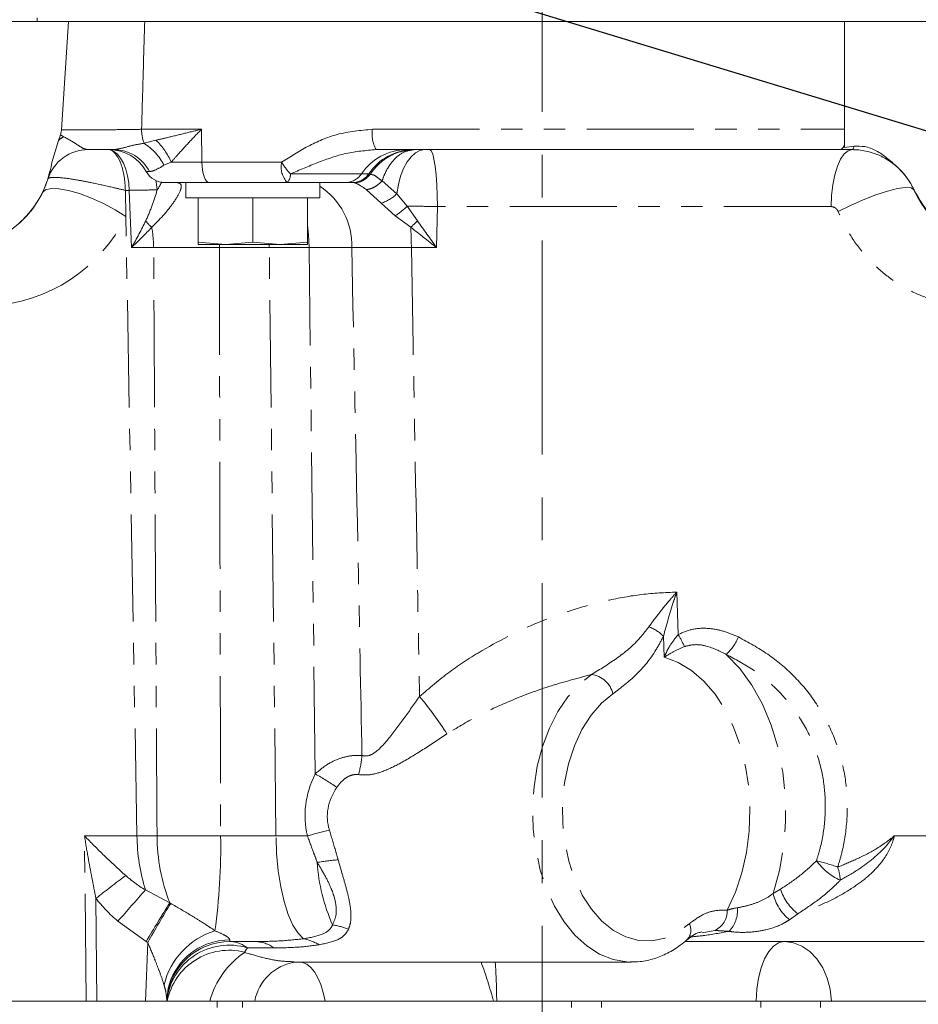
# Model space of a CAD drawing. Units: millimetres. Extents: x 11 to 1180, y 5 to 832.
# Drawn here: x 611 to 664, y 596 to 655 of the extents above; entities that cross this region are included whole.
import ezdxf

# ---------------------------------------------------------------- set-up
doc = ezdxf.new("R2010")
doc.units = ezdxf.units.MM
doc.linetypes.add('CENTERX2', pattern=[20.32, 12.7, -2.54, 2.54, -2.54])
doc.linetypes.add('PHANTOM', pattern=[12.7, 6.35, -1.27, 1.27, -1.27, 1.27, -1.27])
doc.layers.add('SLD-0', color=7, linetype='Continuous')
doc.dimstyles.new('SLDDIMSTYLE4', dxfattribs={"dimtxt": 0, "dimasz": 3, "dimexe": 0, "dimexo": 0.0625, "dimgap": 0, "dimtad": 0, "dimtih": 1, "dimtoh": 1, "dimdec": 0, "dimrnd": 1e-09, "dimzin": 0, "dimdsep": 46, "dimtxsty": 'Standard', "dimsah": 1, "dimcen": 0.09, "dimadec": 0, "dimazin": 0, "dimtfac": 3, "dimtdec": 0, "dimtofl": 0, "dimtmove": 0, "dimatfit": 3, "dimfxl": 0, "dimfrac": 2, "dimtolj": 1, "dimtzin": 0, "dimarcsym": 0})

msp = doc.modelspace()

# ---------------------------------------------------------------- linework, layer by layer
at = {"color": 7, "linetype": 'Continuous', "lineweight": 15}
for p, q in [((614.048083, 654.704395), (600.845259, 654.704395)), ((614.048083, 654.704395), (613.620689, 648.286852)), ((618.554939, 654.704395), (614.048083, 654.704395)), ((618.554939, 654.704395), (660.041597, 654.704395)), ((660.041597, 654.704395), (660.041597, 648.310776)), ((662.803013, 654.704395), (660.041597, 654.704395)), ((675.876383, 654.704395), (662.803013, 654.704395)), ((613.557076, 647.982533), (613.436947, 647.640961)), ((613.436947, 647.640961), (613.056572, 646.343681)), ((660.041597, 647.420781), (660.041597, 647.229629)), ((659.783116, 647.1044), (632.273713, 647.1044)), ((660.489966, 647.1044), (659.783116, 647.1044)), ((660.041597, 647.229629), (660.604578, 647.30266)), ((613.004107, 646.089147), (613.056572, 646.343681)), ((622.380091, 645.154397), (619.745743, 645.154397)), ((620.997072, 645.154397), (620.997072, 644.239994)), ((627.002785, 645.154397), (622.380091, 645.154397)), ((630.446838, 645.154397), (627.002785, 645.154397)), ((628.934571, 644.239994), (628.934571, 645.154397)), ((630.879687, 645.154397), (630.446838, 645.154397)), ((630.898061, 645.154397), (630.879687, 645.154397)), ((617.410489, 644.68995), (617.410459, 644.691649)), ((617.43816, 643.146838), (617.410489, 644.68995)), ((628.934571, 644.239994), (620.997072, 644.239994)), ((621.715822, 644.239994), (621.715822, 641.624714)), ((624.965821, 644.239994), (624.965821, 641.624714)), ((628.215821, 644.239994), (628.215821, 641.624714)), ((623.340821, 641.49), (621.715822, 641.624714)), ((621.715822, 641.624714), (621.715822, 641.49)), ((624.965821, 641.624714), (623.340821, 641.49)), ((626.590821, 641.49), (624.965821, 641.624714)), ((628.215821, 641.624714), (626.590821, 641.49)), ((628.215821, 641.49), (628.215821, 641.624714)), ((621.715822, 641.49), (623.340821, 641.49)), ((623.340821, 641.49), (626.590821, 641.49)), ((626.590821, 641.49), (628.215821, 641.49)), ((625.109414, 600.154395), (623.605321, 600.154395)), ((664.763004, 600.154395), (650.583432, 600.154395)), ((627.399514, 598.939399), (647.392434, 598.939399)), ((603.160821, 596.627394), (612.785403, 596.627394)), ((612.785403, 596.627394), (615.079174, 596.627394)), ((615.079174, 596.627394), (615.72068, 596.627394)), ((618.611582, 596.627394), (615.72068, 596.627394)), ((618.611582, 596.627394), (619.860821, 596.627394)), ((619.862961, 596.688683), (619.860821, 596.627394)), ((619.860821, 596.627394), (622.860821, 596.627394)), ((621.663321, 596.641439), (621.663321, 596.627394)), ((622.860821, 596.239897), (622.860821, 596.627394)), ((622.860821, 596.627394), (624.360821, 596.627394)), ((624.360821, 596.627394), (643.860821, 596.627394)), ((643.860821, 596.239897), (643.860821, 596.627394)), ((643.860821, 596.627394), (645.626812, 596.627394)), ((645.626812, 596.627394), (655.089018, 596.627394)), ((655.089018, 596.627394), (658.614535, 596.627394)), ((658.614535, 596.627394), (672.560821, 596.627394))]:
    msp.add_line(p, q, dxfattribs=at)
at = {"color": 8, "linetype": 'PHANTOM', "lineweight": 0}
for p, q in [((612.180636, 654.91395), (612.180636, 654.704395)), ((613.557076, 647.982533), (613.753643, 647.872182)), ((618.37133, 648.310776), (621.922158, 648.310776)), ((621.94583, 646.360772), (621.922158, 648.310776)), ((632.057464, 648.310776), (660.041597, 648.310776)), ((618.517189, 647.479127), (619.224461, 647.660772)), ((613.056572, 646.343681), (613.00665, 646.091203)), ((620.128975, 646.360772), (619.695951, 646.179127)), ((620.128975, 646.360772), (621.94583, 646.360772)), ((621.94583, 646.360772), (626.670268, 646.360772)), ((618.842822, 645.8044), (618.649157, 645.8044)), ((627.192672, 645.667556), (631.401656, 645.667556)), ((631.401656, 645.667556), (631.834506, 645.667556)), ((631.834506, 645.667556), (631.850913, 645.667556)), ((631.850913, 645.667556), (631.937334, 645.661595)), ((620.414371, 645.154397), (620.487636, 645.1524)), ((630.963747, 645.148235), (630.898061, 645.154397)), ((632.629154, 645.263436), (633.501871, 644.487466)), ((617.637173, 644.691649), (617.410459, 644.691649)), ((617.774466, 641.293998), (617.637173, 644.691649)), ((632.578694, 643.934171), (631.691333, 644.736538)), ((633.501871, 644.487466), (634.113197, 643.75789)), ((633.40604, 643.179777), (632.578694, 643.934171)), ((634.113197, 643.75789), (634.719914, 642.875443)), ((635.909595, 643.726545), (635.857117, 641.293998)), ((659.243221, 643.726545), (635.909595, 643.726545)), ((618.096626, 606.427553), (617.43816, 643.146838)), ((634.325851, 642.505335), (633.40604, 643.179777)), ((619.087603, 641.293998), (617.774466, 641.293998)), ((622.987271, 641.49), (622.985868, 641.293998)), ((625.942054, 641.293998), (622.985868, 641.293998)), ((625.938257, 641.49), (625.942054, 641.293998)), ((628.306087, 641.293998), (625.942054, 641.293998)), ((626.338117, 606.427553), (625.942054, 641.293998)), ((630.829022, 641.293998), (628.306087, 641.293998)), ((628.660504, 610.093812), (628.306087, 641.293998)), ((635.857117, 641.293998), (634.363408, 641.293998)), ((649.353807, 617.009039), (649.30857, 618.254768)), ((614.984593, 606.427553), (618.096626, 606.427553)), ((615.079174, 596.627394), (614.984593, 606.427553)), ((618.096626, 606.427553), (619.287113, 606.427553)), ((623.058005, 606.427553), (626.338117, 606.427553)), ((626.338117, 606.427553), (628.198695, 606.427553)), ((662.993148, 606.427553), (669.214879, 606.427553)), ((618.601505, 603.210802), (620.037543, 602.45158)), ((655.805248, 603.009353), (656.244114, 603.263105)), ((615.661983, 602.709326), (615.72068, 596.627394)), ((618.641373, 600.157755), (616.968265, 601.354989)), ((657.26951, 601.799878), (656.787565, 601.449343)), ((652.348501, 600.812408), (651.595874, 600.66853)), ((618.611582, 596.627394), (618.732985, 600.103917)), ((623.601783, 600.251685), (623.605321, 600.154395)), ((626.221238, 599.777656), (624.646833, 599.777656)), ((624.360821, 596.627394), (624.360821, 596.239897)), ((645.626812, 596.627394), (645.626812, 596.239897)), ((655.089018, 596.239897), (655.089018, 596.627394)), ((658.614535, 596.627394), (658.614535, 596.239897))]:
    msp.add_line(p, q, dxfattribs=at)
at = {"color": 8, "linetype": 'PHANTOM', "lineweight": 0, "flags": 128}
for points in [[(616.50395, 647.08964), (616.726147, 647.002066), (616.936913, 646.838384), (617.129553, 646.603795), (617.297957, 646.305742), (617.436776, 645.95368), (617.541608, 645.558799), (617.609119, 645.133625), (617.637173, 644.691649)], [(635.150579, 647.1044), (634.871617, 647.057171), (634.600184, 646.916757), (634.343605, 646.686944), (634.108804, 646.373938), (633.902121, 645.986195), (633.72913, 645.53416), (633.594502, 645.030054), (633.501871, 644.487466)], [(635.458324, 647.1044), (635.544483, 647.040094), (635.627476, 646.849538), (635.704254, 646.539743), (635.771994, 646.122086), (635.828209, 645.611915), (635.870832, 645.027975), (635.898297, 644.391726), (635.909595, 643.726545)], [(660.489966, 647.1044), (660.251931, 647.040094), (660.022643, 646.849538), (659.810527, 646.539743), (659.623375, 646.122086), (659.46807, 645.611915), (659.350314, 645.027975), (659.274435, 644.391726), (659.243221, 643.726545)], [(660.604578, 647.30266), (660.591563, 647.257167), (660.57803, 647.217261), (660.564048, 647.183145), (660.549689, 647.154989), (660.535027, 647.132936), (660.520135, 647.117111), (660.505088, 647.107581), (660.489966, 647.1044)], [(621.94583, 646.360772), (621.956703, 646.123211), (621.983132, 645.895975), (622.024149, 645.687426), (622.078244, 645.505222), (622.143431, 645.356062), (622.217315, 645.245421), (622.297179, 645.177367), (622.380091, 645.154397)], [(619.217912, 645.271304), (619.237757, 645.188267), (619.299354, 644.716861)], [(617.43816, 643.146838), (616.806574, 643.542501), (616.11584, 643.911863), (615.401039, 644.236172), (614.698474, 644.498947), (614.043823, 644.686858), (613.470335, 644.790354), (613.007134, 644.804175), (612.677746, 644.72762), (612.498898, 644.564586)], [(664.138308, 644.744399), (663.984651, 644.847805), (663.661262, 644.865277), (663.186204, 644.795845), (662.586013, 644.643384), (661.894216, 644.416402), (661.149454, 644.127595), (660.393328, 643.793079), (659.668071, 643.431547)], [(664.138308, 644.744399), (664.138556, 644.744026), (664.138943, 644.743721), (664.139468, 644.743475), (664.140132, 644.743296), (664.140933, 644.743177), (664.141871, 644.743117), (664.142948, 644.743125), (664.144162, 644.743192)], [(628.215821, 642.624455), (628.273531, 642.054203), (628.306087, 641.293998)], [(650.094322, 620.876747), (650.182141, 618.363383), (650.182437, 618.354904)], [(653.030517, 617.174881), (653.833898, 616.345408), (654.555395, 615.356403), (655.181476, 614.226418), (655.7004, 612.976651), (656.102434, 611.630524), (656.380038, 610.213305), (656.528006, 608.75156), (656.543562, 607.27271), (656.426415, 605.804483), (656.178762, 604.374426), (655.805248, 603.009353)], [(653.092888, 602.015878), (653.575277, 603.073927), (653.957099, 604.223448), (654.231025, 605.442378), (654.391796, 606.707307), (654.436327, 607.993978), (654.363764, 609.277676), (654.175498, 610.533762), (653.875144, 611.73814), (653.468468, 612.867678), (652.963273, 613.900701), (652.369257, 614.817391), (651.697824, 615.600134), (650.961858, 616.233925), (650.175489, 616.706583), (649.353807, 617.009039)], [(647.353722, 598.939593), (647.139548, 598.947751), (646.320759, 599.090586), (645.52332, 599.40772), (644.763117, 599.892827), (644.055296, 600.536245), (643.413956, 601.325157), (642.851874, 602.243836), (642.380249, 603.273998), (642.008477, 604.395109), (641.743962, 605.584833), (641.591976, 606.819476), (641.555545, 608.074437), (641.635396, 609.324719), (641.829938, 610.545407), (642.135296, 611.712183), (642.545385, 612.801808), (643.052036, 613.792578), (643.645157, 614.664743), (644.31293, 615.400935), (645.042052, 615.986491)], [(646.315549, 614.842239), (645.631706, 614.284056), (645.012462, 613.571915), (644.47261, 612.722832), (644.025049, 611.757087), (643.680468, 610.697749), (643.4471, 609.570126), (643.33052, 608.40116), (643.333513, 607.218775), (643.456007, 606.051217), (643.695077, 604.926373), (644.04501, 603.871125), (644.497448, 602.91067), (645.041582, 602.067957), (645.664413, 601.363125), (646.351061, 600.813004), (647.085124, 600.430737), (647.849066, 600.225459), (648.624635, 600.202071), (649.393305, 600.361141), (650.136712, 600.698854), (650.837099, 601.207147)], [(627.974792, 600.321556), (627.645682, 600.644606), (627.338078, 601.128104), (627.060192, 601.759138), (626.819444, 602.520863), (626.622261, 603.392939), (626.473906, 604.352097), (626.378341, 605.372715), (626.338117, 606.427553)], [(656.423402, 600.154395), (656.11746, 600.087683), (655.822404, 599.889907), (655.548732, 599.568116), (655.306183, 599.133755), (655.103386, 598.602275), (654.947558, 597.992594), (654.844242, 597.3264), (654.797116, 596.627394)], [(656.482335, 600.154395), (657.006931, 600.087683), (657.512861, 599.889907), (657.982122, 599.568116), (658.398019, 599.133755), (658.745753, 598.602275), (659.012951, 597.992594), (659.190104, 597.3264), (659.270911, 596.627394)], [(627.831196, 598.939399), (627.916404, 598.921592), (628.160927, 598.812486), (628.396145, 598.620276), (628.616653, 598.34938), (628.81738, 598.006035), (628.993713, 597.598123), (629.141597, 597.135032), (629.257635, 596.627394)]]:
    msp.add_lwpolyline(points, dxfattribs=at)
at = {"color": 7, "linetype": 'Continuous', "lineweight": 15, "flags": 128}
msp.add_lwpolyline([(620.114124, 597.896206), (619.95622, 597.389827), (619.862961, 596.688683)], dxfattribs=at)
at = {"color": 8, "linetype": 'PHANTOM', "lineweight": 0}
for centre, radius, start, end in [((620.770173, 648.30288), 2.398855, 179.81141639, 200.08380445), ((633.943005, 648.026199), 1.906895, 171.41737594, 208.90791601), ((614.623696, 646.348005), 1.755024, 119.7192034, 132.54748863), ((616.715722, 644.661249), 3.344506, 26.99047006, 57.40925126), ((616.503247, 644.802735), 3.946313, 23.25402474, 46.40480987), ((659.656618, 647.471527), 0.388309, 289.01199728, 352.49090474), ((616.713166, 644.710144), 2.394333, 27.19492769, 89.54044696), ((634.102916, 643.84707), 3.257449, 90.48839977, 146.02240862), ((634.535765, 643.84707), 3.257448, 90.48840106, 146.02241566), ((628.042654, 646.090034), 1.398836, 168.8402239, 221.97975787), ((630.541226, 648.734454), 4.54078, 211.51673235, 222.48617338), ((613.003488, 646.092512), 0.003422, 280.42113958, 337.51011542), ((626.548419, 645.61424), 0.646455, 314.65678288, 4.73079412), ((630.436922, 646.317728), 1.163373, 270.4883571, 326.02244796), ((630.86977, 646.31773), 1.163375, 270.48841279, 326.02239227), ((630.887779, 646.314712), 1.160361, 270.50768233, 326.10171686), ((663.291784, 646.22173), 0.191412, 221.86345793, 228.02653421), ((663.164558, 646.08075), 0.001543, 239.28320268, 296.68253576), ((626.716427, 641.465558), 4.116172, 357.61123932, 57.39221663), ((631.920378, 646.079387), 2.243954, 287.05999, 314.81171149), ((630.868109, 647.005779), 4.591229, 303.55781012, 314.97528718), ((608.907037, 647.326546), 9.5, 273.11506691, 333.89810234), ((620.162723, 643.996244), 1.905553, 216.02770938, 231.48105634), ((628.832954, 648.748602), 8.315666, 311.34168401, 315.06723723), ((611.135301, 641.172115), 7.953236, 0.87808978, 9.65019546), ((611.029412, 641.176798), 23.33429, 0.28777781, 3.26389995), ((647.587104, 616.54831), 2.423932, 44.74916518, 69.26946137), ((644.689334, 615.077261), 6.39665, 23.64622674, 30.8238227), ((650.996103, 619.357535), 2.983758, 312.98675247, 337.41801401), ((644.845533, 614.486979), 1.512335, 13.58620166, 82.5336197), ((620.090134, 602.161933), 19.351547, 32.16195294, 40.30915045), ((625.571256, 611.678756), 5.886009, 343.94913052, 355.18854064), ((621.442022, 596.959829), 14.986928, 55.41576342, 61.20665253), ((613.7705, 664.224184), 59.570322, 284.01668255, 285.31396599), ((629.411126, 606.555403), 11.315222, 180.64739569, 197.19257211), ((621.172559, 772.050364), 165.633543, 269.34777451, 270.65222549), ((630.39522, 606.465306), 11.108171, 180.19472945, 201.18195352), ((586.124379, 605.833851), 36.938397, 352.15481283, 0.92094115), ((630.921881, 593.158108), 11.876009, 94.34310798, 100.36641145), ((639.401584, 605.490729), 10.636609, 183.50601012, 204.11025884), ((655.439233, 592.893841), 12.404363, 70.22495, 76.29987568), ((661.281577, 607.044191), 3.583502, 215.85347085, 245.26210942), ((657.430651, 603.750046), 2.351677, 0.96229669, 20.31999259), ((683.965797, 515.819169), 110.522896, 127.01466303, 128.17066902), ((711.121467, 520.140442), 124.340775, 138.08046888, 139.21964438), ((659.126792, 604.192319), 3.028741, 197.86640831, 232.17734916), ((745.269277, 524.65566), 147.428601, 148.15080049, 149.1944204), ((622.445711, 606.483221), 4.696105, 239.14940437, 239.97154103), ((658.455941, 603.589177), 2.713368, 192.33878249, 232.05734654), ((749.507794, 524.63632), 150.988108, 148.99269634, 150.01159209), ((651.791078, 601.989143), 1.302085, 295.34706909, 1.17650075), ((651.790021, 602.044116), 1.912259, 317.76055138, 3.43767854), ((624.036117, 596.527908), 4.463333, 107.18954889, 166.23236688), ((628.960672, 596.682988), 4.522423, 68.21687612, 80.68218261), ((650.106615, 600.822427), 0.8256, 317.70069328, 27.77424057), ((622.449374, 606.532711), 7.425694, 239.14853919, 239.96844131), ((623.585925, 596.515409), 3.736309, 89.7568192, 158.31141017), ((625.081531, 598.24314), 1.911458, 53.398199, 89.16417617), ((627.291679, 597.160448), 3.234076, 60.09618905, 77.80594839), ((623.554154, 596.229368), 3.712721, 72.88402451, 173.84571687), ((623.557367, 595.902864), 3.734507, 75.86864175, 168.81311799), ((627.319608, 595.277503), 5.091391, 123.77616006, 164.62518888), ((627.915739, 596.079215), 2.893308, 98.6781065, 169.07845566), ((614.145194, 589.970797), 25.951906, 14.8623327, 20.21753908), ((609.281347, 596.608597), 30.140186, 0.03573411, 4.4352282)]:
    msp.add_arc(centre, radius, start, end, dxfattribs=at)
at = {"color": 7, "linetype": 'Continuous', "lineweight": 15}
for centre, radius, start, end in [((607.110821, 647.204398), 6, 182, 349.30780542), ((615.20341, 644.604398), 2.5, 90, 162.18874376), ((616.455986, 644.604398), 2.5, 28.68540201, 90), ((669.610821, 647.204398), 6, 204.2048348, 352.76577003), ((619.745743, 646.404398), 1.25, 208.68540201, 270), ((663.999335, 647.009116), 1.249051, 227.10956095, 228.10450656), ((660.489966, 643.104398), 4, 24.2048348, 48.05235328), ((623.60532, 596.404398), 3.75, 90, 176.59079964)]:
    msp.add_arc(centre, radius, start, end, dxfattribs=at)
at = {"color": 8, "linetype": 'PHANTOM', "lineweight": 0}
for centre, major_axis, ratio, start_param, end_param in [((660.611319, 607.978996), (32.551938, 0.42627), 0.396073357, 2.943860129, 3.229101339), ((659.310944, 607.839398), (29.929118, 0.295817), 0.297204964, 2.943666343, 3.228907553), ((634.214181, 606.654398), (18.044382, 0.247525), 0.359961632, 3.512460653, 3.66184844), ((634.214181, 606.785271), (19.968193, 0.416612), 0.51289217, 3.509894303, 3.65928209), ((623.596589, 596.154398), (0.014042, 3.999991), 0.615050627, 5.847845112, 6.285344474), ((624.004639, 607.839398), (0.478138, 8.899024), 0.275694137, 3.520983257, 3.593903781)]:
    msp.add_ellipse(centre, major_axis=major_axis, ratio=ratio, start_param=start_param, end_param=end_param, dxfattribs=at)
at = {"color": 7, "linetype": 'Continuous', "lineweight": 15}
for points, knots in [([(618.554939, 654.704395), (618.151957, 654.704395), (617.345973, 654.704395), (616.062972, 654.704395), (614.889974, 654.704395), (614.32608, 654.704395), (614.048083, 654.704395)], [0, 0, 0, 0, 0.251883669, 0.503780436, 0.755366239, 1, 1, 1, 1]), ([(613.557076, 647.982533), (613.58153, 648.064549), (613.611358, 648.164594), (613.619265, 648.268185), (613.620689, 648.286852)], [0, 0, 0, 0, 0.819797221, 1, 1, 1, 1]), ([(660.041597, 648.310776), (660.041597, 648.284361), (660.041597, 648.124826), (660.041596, 647.89681), (660.0416, 647.622625), (660.041598, 647.496246), (660.041597, 647.420781)], [0, 0, 0, 0, 0.077886878, 0.470416297, 0.683768848, 1, 1, 1, 1]), ([(601.115443, 646.993371), (601.205865, 646.323991), (601.386706, 644.985253), (602.481527, 643.233701), (604.048572, 641.926543), (605.975274, 641.213452), (608.028062, 641.175648), (609.658498, 641.71455), (610.795488, 642.449116), (611.790302, 643.360414), (612.617072, 644.593209), (612.894942, 645.667209), (613.004107, 646.089147)], [0, 0, 0, 0, 0.115268103, 0.23053252, 0.345946671, 0.461566312, 0.577375075, 0.693268575, 0.751389047, 0.809508874, 0.925162462, 1, 1, 1, 1]), ([(616.73237, 647.1044), (616.344034, 647.1044), (615.82353, 647.1044), (615.328986, 647.1044), (615.203411, 647.1044)], [0, 0, 0, 0, 0.74607838, 1, 1, 1, 1]), ([(617.410459, 644.691649), (617.394505, 644.97053), (617.362598, 645.52828), (617.169779, 646.258959), (616.900255, 646.803144), (616.659918, 647.033285), (616.530255, 647.080136), (616.50395, 647.08964)], [0, 0, 0, 0, 0.2345358946, 0.4690601813, 0.7039995915, 0.9399507791, 1, 1, 1, 1]), ([(663.16377, 646.079424), (662.930156, 646.264851), (662.456808, 646.640564), (661.575547, 646.990571), (660.885861, 647.098765), (660.551964, 647.103518), (660.489966, 647.1044)], [0, 0, 0, 0, 0.328198998, 0.664996356, 0.937796125, 1, 1, 1, 1]), ([(660.604578, 647.30266), (660.816747, 647.309213), (661.273474, 647.32332), (661.947926, 647.052334), (662.572511, 646.617756), (662.955662, 646.269786), (663.149232, 646.09399)], [0, 0, 0, 0, 0.216938312, 0.466991798, 0.730721166, 1, 1, 1, 1]), ([(664.144162, 644.743192), (664.482134, 644.157409), (665.158059, 642.985875), (666.837916, 641.778415), (668.785783, 641.161401), (670.503433, 641.220662), (671.799975, 641.605244), (672.71427, 642.051259), (673.539168, 642.647337), (674.484627, 643.60881), (675.255359, 644.897664), (675.47352, 646.002676), (675.56122, 646.446886)], [0, 0, 0, 0, 0.1299437859, 0.2598803406, 0.3900953701, 0.5205108983, 0.5859839442, 0.6514569479, 0.7168836753, 0.7823096359, 0.9124893943, 1, 1, 1, 1]), ([(663.165251, 646.079371), (663.458877, 645.769857), (663.84462, 645.363241), (664.08642, 644.862718), (664.144162, 644.743192)], [0, 0, 0, 0, 0.761196526, 1, 1, 1, 1]), ([(650.71943, 600.251983), (650.795044, 600.320073), (651.006404, 600.5104), (651.303005, 600.66454), (651.507708, 600.709288), (651.587921, 600.726823)], [0, 0, 0, 0, 0.2530391936, 0.7073043881, 1, 1, 1, 1]), ([(647.346117, 598.957131), (647.537994, 598.955295), (648.012047, 598.950756), (648.758057, 599.124258), (649.56103, 599.448107), (650.213048, 599.847295), (650.582268, 600.154487), (650.717493, 600.266996)], [0, 0, 0, 0, 0.158763042, 0.392241953, 0.626165772, 0.863083816, 1, 1, 1, 1]), ([(659.270911, 596.627394), (659.226703, 596.627394), (659.074273, 596.627394), (658.891678, 596.627394), (658.76204, 596.627394)], [0, 0, 0, 0, 0.2900213797, 1, 1, 1, 1])]:
    msp.add_open_spline(points, degree=3, knots=knots, dxfattribs=at)
at = {"color": 8, "linetype": 'PHANTOM', "lineweight": 0}
for points, knots in [([(618.554939, 654.704395), (618.522726, 653.576913), (618.461836, 651.44568), (618.400308, 649.314501), (618.37133, 648.310776)], [0, 0, 0, 0, 0.529027831, 1, 1, 1, 1]), ([(613.620689, 648.286852), (613.85612, 648.283709), (614.340416, 648.277244), (615.435628, 648.277598), (616.680354, 648.286087), (617.692051, 648.298861), (618.225977, 648.308226), (618.37133, 648.310776)], [0, 0, 0, 0, 0.219049235, 0.450598602, 0.681881462, 0.913397017, 1, 1, 1, 1]), ([(619.224461, 647.660772), (619.433388, 647.710503), (619.970923, 647.838452), (620.864778, 648.055872), (621.564134, 648.225015), (621.918208, 648.309829), (621.922158, 648.310776)], [0, 0, 0, 0, 0.241259207, 0.620719228, 0.995768539, 1, 1, 1, 1]), ([(621.922158, 648.310776), (621.919561, 648.308126), (621.67051, 648.053977), (621.18807, 647.547521), (620.595456, 646.895022), (620.259327, 646.510062), (620.128975, 646.360772)], [0, 0, 0, 0, 0.003966618, 0.380427102, 0.759727289, 1, 1, 1, 1]), ([(626.670268, 646.360772), (627.183214, 646.6852), (628.217483, 647.339353), (630.010691, 648.124723), (631.346945, 648.246189), (632.057464, 648.310776)], [0, 0, 0, 0, 0.3154216381, 0.6359931358, 1, 1, 1, 1]), ([(613.753643, 647.872182), (614.030526, 647.719997), (614.44372, 647.492891), (614.900585, 647.154256), (615.108017, 647.120105), (615.203411, 647.1044)], [0, 0, 0, 0, 0.523156727, 0.780708621, 1, 1, 1, 1]), ([(616.73237, 647.1044), (616.883843, 647.127232), (617.210281, 647.176437), (617.846296, 647.37312), (618.292991, 647.443702), (618.517189, 647.479127)], [0, 0, 0, 0, 0.301294176, 0.649318147, 1, 1, 1, 1]), ([(632.273713, 647.1044), (631.673378, 647.054008), (630.489053, 646.954596), (628.809474, 646.349289), (627.733321, 645.895523), (627.192672, 645.667556)], [0, 0, 0, 0, 0.338421957, 0.667629622, 1, 1, 1, 1]), ([(634.56021, 647.1044), (634.25909, 647.078182), (633.656443, 647.025711), (632.824039, 646.609022), (632.262473, 646.113465), (632.007587, 645.759232), (631.937333, 645.661595)], [0, 0, 0, 0, 0.295456355, 0.59131165, 0.887353447, 1, 1, 1, 1]), ([(634.56021, 647.1044), (634.328748, 647.07052), (633.865779, 647.002754), (633.242338, 646.468809), (632.84083, 645.837039), (632.676408, 645.391507), (632.62915, 645.263451)], [0, 0, 0, 0, 0.293762789, 0.587583153, 0.881461511, 1, 1, 1, 1]), ([(619.695951, 646.179127), (619.504585, 646.065652), (619.147895, 645.854145), (618.93944, 645.820155), (618.842822, 645.8044)], [0, 0, 0, 0, 0.536504541, 1, 1, 1, 1]), ([(631.937333, 645.661603), (631.875758, 645.585815), (631.752609, 645.434239), (631.511358, 645.272913), (631.244815, 645.166485), (631.057436, 645.154319), (630.963747, 645.148235)], [0, 0, 0, 0, 0.2500009417, 0.5000017051, 0.7500010399, 1, 1, 1, 1]), ([(631.937333, 645.661603), (631.937336, 645.6616), (631.986, 645.626207), (632.098365, 645.625592), (632.327805, 645.494847), (632.50999, 645.319534), (632.629147, 645.263461), (632.629153, 645.263458)], [0, 0, 0, 0, 0.000020646, 0.294223928, 0.591371791, 0.999981902, 1, 1, 1, 1]), ([(617.410489, 644.68995), (617.152846, 644.751145), (616.502588, 644.905595), (615.521639, 645.121327), (614.532383, 645.314139), (613.709233, 645.440474), (613.088089, 645.476938), (612.856593, 645.429253), (612.828736, 645.379017), (612.823237, 645.3691)], [0, 0, 0, 0, 0.124402212, 0.313976407, 0.446726299, 0.617531338, 0.790332174, 0.958610591, 1, 1, 1, 1]), ([(620.487636, 645.1524), (620.560046, 645.134324), (620.743188, 645.088605), (620.735143, 644.862099), (620.595424, 644.481199), (620.280396, 643.972717), (619.684403, 643.208773), (619.213399, 642.741073), (618.975995, 642.505335)], [0, 0, 0, 0, 0.12022368, 0.304072603, 0.343020167, 0.576056567, 0.786317333, 1, 1, 1, 1]), ([(619.550921, 645.18753), (619.546024, 645.173048), (619.498763, 645.033291), (619.393611, 644.866431), (619.299354, 644.716861)], [0, 0, 0, 0, 0.103617677, 1, 1, 1, 1]), ([(631.691332, 644.736538), (631.508194, 644.865211), (631.301124, 645.010698), (631.080852, 645.115449), (631.015397, 645.133775), (630.963747, 645.148235)], [0, 0, 0, 0, 0.617451174, 0.698135455, 1, 1, 1, 1]), ([(632.62916, 645.263436), (632.562254, 645.19198), (632.428442, 645.049069), (632.190341, 644.888651), (631.939732, 644.774495), (631.774129, 644.749191), (631.691328, 644.736538)], [0, 0, 0, 0, 0.249999564, 0.500001279, 0.750000387, 1, 1, 1, 1]), ([(619.299354, 644.716861), (619.245058, 644.716603), (619.007671, 644.715472), (618.470252, 644.708135), (617.868474, 644.696226), (617.637173, 644.691649)], [0, 0, 0, 0, 0.154385271, 0.674976227, 1, 1, 1, 1]), ([(618.62164, 642.875443), (618.754824, 643.188875), (619.022751, 643.819407), (619.206796, 644.416552), (619.299354, 644.716861)], [0, 0, 0, 0, 0.497090572, 1, 1, 1, 1]), ([(635.909595, 643.726545), (635.456921, 643.736595), (634.844916, 643.750183), (634.264346, 643.756298), (634.113197, 643.75789)], [0, 0, 0, 0, 0.739655767, 1, 1, 1, 1]), ([(659.668071, 643.431547), (659.641715, 643.480908), (659.589649, 643.578418), (659.459474, 643.679238), (659.338156, 643.722412), (659.26397, 643.725642), (659.243221, 643.726545)], [0, 0, 0, 0, 0.296223455, 0.585180487, 0.883975737, 1, 1, 1, 1]), ([(670.191592, 638.198565), (669.863255, 638.109696), (669.057608, 637.891639), (667.711, 637.784076), (666.232873, 637.919007), (664.815151, 638.317753), (663.51335, 638.931318), (662.318322, 639.766699), (661.256413, 640.799862), (660.337745, 642.020872), (659.891299, 642.961316), (659.668071, 643.431547)], [0, 0, 0, 0, 0.085990805, 0.210997028, 0.335943329, 0.448688446, 0.561392554, 0.669665988, 0.777924315, 0.888960132, 1, 1, 1, 1]), ([(617.774466, 641.293998), (617.77611, 641.296797), (618.088235, 641.828444), (618.355641, 642.353325), (618.62164, 642.875443)], [0, 0, 0, 0, 0.0052647631, 1, 1, 1, 1]), ([(634.719914, 642.875443), (635.100307, 642.353349), (635.482713, 641.828491), (635.855157, 641.296797), (635.857117, 641.293998)], [0, 0, 0, 0, 0.9947357011, 1, 1, 1, 1]), ([(618.975995, 642.505335), (618.592271, 642.105429), (618.206574, 641.703467), (617.776665, 641.296081), (617.774466, 641.293998)], [0, 0, 0, 0, 0.994885128, 1, 1, 1, 1]), ([(635.857117, 641.293998), (635.854535, 641.296081), (635.349657, 641.703525), (634.836442, 642.105458), (634.325851, 642.505335)], [0, 0, 0, 0, 0.005114147, 1, 1, 1, 1]), ([(622.985868, 641.293998), (622.306803, 641.297499), (620.948675, 641.304503), (619.70796, 641.297499), (619.087603, 641.293998)], [0, 0, 0, 0, 0.500000826, 1, 1, 1, 1]), ([(619.287113, 606.427553), (619.254799, 611.847194), (619.187482, 623.137318), (619.122835, 634.759455), (619.089393, 640.961955), (619.087603, 641.293998)], [0, 0, 0, 0, 0.46631935, 0.9714301208, 1, 1, 1, 1]), ([(622.985868, 641.293998), (622.990287, 638.396213), (622.999746, 632.193702), (623.022261, 620.571552), (623.044308, 611.847191), (623.058005, 606.427553)], [0, 0, 0, 0, 0.249332768, 0.533679885, 1, 1, 1, 1]), ([(634.363408, 641.293998), (633.703563, 641.297499), (632.383877, 641.304503), (631.347306, 641.297499), (630.829022, 641.293998)], [0, 0, 0, 0, 0.500000644, 1, 1, 1, 1]), ([(631.436523, 611.185054), (631.36053, 615.018874), (631.161593, 625.055183), (630.956049, 635.091502), (630.829022, 641.293998)], [0, 0, 0, 0, 0.381995011, 1, 1, 1, 1]), ([(634.363408, 641.293998), (634.477128, 635.091507), (634.639776, 626.220409), (634.799037, 617.349288), (634.846946, 614.680673)], [0, 0, 0, 0, 0.69917954, 1, 1, 1, 1]), ([(634.846946, 614.680673), (635.42748, 615.177694), (636.595568, 616.177746), (638.997095, 617.729595), (641.491467, 618.966386), (644.012046, 619.872283), (645.991643, 620.403125), (648.026676, 620.774995), (649.402323, 620.842693), (650.094322, 620.876747)], [0, 0, 0, 0, 0.137120109, 0.275898281, 0.510328638, 0.631226077, 0.752100855, 0.875297981, 1, 1, 1, 1]), ([(648.445111, 618.815305), (648.640082, 619.084543), (649.034251, 619.628854), (649.606719, 620.316245), (649.96755, 620.732561), (650.092355, 620.874509), (650.094322, 620.876747)], [0, 0, 0, 0, 0.391831712, 0.792156683, 0.996723621, 1, 1, 1, 1]), ([(650.094322, 620.876747), (650.093203, 620.873499), (650.030245, 620.690719), (649.733363, 619.8166), (649.496494, 618.945709), (649.30857, 618.254768)], [0, 0, 0, 0, 0.003724773, 0.209583269, 1, 1, 1, 1]), ([(645.042052, 615.986491), (645.543452, 616.291508), (646.555188, 616.906978), (647.712563, 617.864951), (648.277666, 618.598074), (648.445111, 618.815305)], [0, 0, 0, 0, 0.408762337, 0.824810744, 1, 1, 1, 1]), ([(649.30857, 618.254768), (649.165082, 617.979741), (648.707848, 617.103348), (647.703927, 615.901585), (646.784514, 615.200064), (646.315549, 614.842239)], [0, 0, 0, 0, 0.183048572, 0.583297346, 1, 1, 1, 1]), ([(649.353807, 617.009039), (649.354661, 617.011187), (649.401797, 617.129847), (649.506028, 617.362336), (649.752012, 617.82246), (650.00932, 618.140755), (650.182437, 618.354904)], [0, 0, 0, 0, 0.004558474, 0.251780402, 0.496596839, 1, 1, 1, 1]), ([(650.182437, 618.354904), (650.468488, 618.480213), (651.074267, 618.745585), (652.033896, 618.740358), (652.944459, 618.563386), (653.47942, 618.330186), (653.7511, 618.211756)], [0, 0, 0, 0, 0.248060849, 0.525327306, 0.758938178, 1, 1, 1, 1]), ([(653.7511, 618.211756), (654.343088, 617.889459), (655.526625, 617.245105), (657.068115, 615.937895), (658.357929, 614.383747), (659.320794, 612.653428), (659.936293, 610.813144), (660.228817, 608.961953), (660.204123, 607.107387), (659.96397, 605.643195), (659.711744, 604.815366), (659.635978, 604.566696)], [0, 0, 0, 0, 0.125931908, 0.251770065, 0.377145701, 0.502452535, 0.61735136, 0.732235242, 0.842447397, 0.952673009, 1, 1, 1, 1]), ([(650.548918, 617.642882), (650.321634, 617.543936), (649.868263, 617.346565), (649.516151, 617.122947), (649.355304, 617.010089), (649.353807, 617.009039)], [0, 0, 0, 0, 0.498980119, 0.995336162, 1, 1, 1, 1]), ([(653.030517, 617.174881), (652.646455, 617.369481), (652.050882, 617.67125), (651.176391, 617.797635), (650.744128, 617.691027), (650.548918, 617.642882)], [0, 0, 0, 0, 0.4989428561, 0.7737212798, 1, 1, 1, 1]), ([(658.377085, 604.945282), (658.446553, 605.168154), (658.677736, 605.909857), (658.899417, 607.221917), (658.926145, 608.883714), (658.664606, 610.542988), (658.108849, 612.193028), (657.234895, 613.744715), (656.059956, 615.139541), (654.651726, 616.311198), (653.571067, 616.886909), (653.030517, 617.174881)], [0, 0, 0, 0, 0.047340873, 0.157547227, 0.267739881, 0.382460864, 0.497191321, 0.622294004, 0.747461888, 0.873679554, 1, 1, 1, 1]), ([(645.042052, 615.986491), (644.193073, 615.762715), (642.487443, 615.313139), (640.221399, 614.445417), (638.199002, 613.513411), (637.049096, 612.81398), (636.472124, 612.463037)], [0, 0, 0, 0, 0.279221144, 0.560965949, 0.779712085, 1, 1, 1, 1]), ([(631.436523, 611.185054), (631.540876, 611.167065), (631.792635, 611.123663), (632.089722, 611.28077), (632.504022, 611.592692), (633.09181, 612.25401), (633.913339, 613.36742), (634.535544, 614.24264), (634.846946, 614.680673)], [0, 0, 0, 0, 0.076927999, 0.185594143, 0.212456021, 0.405409904, 0.702417567, 1, 1, 1, 1]), ([(636.472124, 612.463037), (635.994508, 612.147673), (635.039772, 611.517272), (633.764936, 610.733692), (632.666072, 610.20581), (631.843564, 610.004129), (631.39645, 610.038402), (631.227808, 610.051329)], [0, 0, 0, 0, 0.266547203, 0.532817697, 0.733753606, 0.899577731, 1, 1, 1, 1]), ([(628.660504, 610.093812), (628.898734, 610.295616), (629.372049, 610.69656), (630.122949, 611.026816), (630.823351, 611.201578), (631.22799, 611.190674), (631.436523, 611.185054)], [0, 0, 0, 0, 0.274218719, 0.544818801, 0.765420125, 1, 1, 1, 1]), ([(631.227808, 610.051329), (631.127128, 610.055083), (630.930149, 610.062428), (630.59901, 609.938987), (630.250595, 609.698936), (630.052514, 609.436031), (629.94886, 609.298455)], [0, 0, 0, 0, 0.220363096, 0.431135992, 0.702319826, 1, 1, 1, 1]), ([(629.503508, 606.76902), (629.623777, 606.368287), (629.801602, 605.775775), (629.968502, 605.189707), (630.022523, 605.000014)], [0, 0, 0, 0, 0.67632983, 1, 1, 1, 1]), ([(614.984593, 606.427553), (614.987055, 606.424963), (615.361208, 606.031333), (616.148522, 605.241171), (616.999655, 604.462385), (617.428871, 604.069653)], [0, 0, 0, 0, 0.003272957, 0.497362313, 1, 1, 1, 1]), ([(615.661983, 602.709326), (615.501836, 603.527844), (615.260723, 604.760184), (615.052751, 606.002375), (614.985357, 606.422782), (614.984593, 606.427553)], [0, 0, 0, 0, 0.6616485, 0.996160319, 1, 1, 1, 1]), ([(628.784882, 604.840266), (628.722241, 605.01047), (628.528726, 605.536271), (628.331845, 606.067968), (628.198695, 606.427553)], [0, 0, 0, 0, 0.323703739, 1, 1, 1, 1]), ([(662.993148, 606.427553), (662.988753, 606.407217), (662.885743, 605.930552), (662.648485, 605.441314), (662.145577, 604.730217), (661.62065, 604.155375), (660.668516, 603.40543), (659.532639, 602.732536), (658.357541, 602.194756), (657.59071, 601.916451), (657.26951, 601.799878)], [0, 0, 0, 0, 0.008170977, 0.191521627, 0.206188938, 0.350064945, 0.494381558, 0.680065522, 0.865989824, 1, 1, 1, 1]), ([(659.635978, 604.566696), (660.003589, 604.718222), (660.778156, 605.037493), (661.916822, 605.617563), (662.650054, 606.127551), (662.990676, 606.425392), (662.993148, 606.427553)], [0, 0, 0, 0, 0.308753824, 0.650552641, 0.997464133, 1, 1, 1, 1]), ([(662.993148, 606.427553), (662.990971, 606.424495), (662.975551, 606.402836), (662.923595, 606.330877), (662.76916, 606.125078), (662.167845, 605.405251), (661.146566, 604.563933), (660.156072, 604.001828), (659.781996, 603.789541)], [0, 0, 0, 0, 0.002700736, 0.019128779, 0.063862387, 0.187799691, 0.693260351, 1, 1, 1, 1]), ([(629.692901, 601.145739), (629.784872, 601.346354), (629.906393, 601.611429), (629.922232, 602.196778), (629.835359, 602.70095), (629.583744, 603.392532), (629.25316, 604.06383), (628.941237, 604.58102), (628.784882, 604.840266)], [0, 0, 0, 0, 0.243085148, 0.321191167, 0.535041169, 0.63644414, 0.817764658, 1, 1, 1, 1]), ([(630.022523, 605.000014), (630.108204, 604.703803), (630.281521, 604.104617), (630.52115, 603.27881), (630.701649, 602.525576), (630.791565, 601.877122), (630.786006, 601.313638), (630.68849, 601.027795), (630.638918, 600.882488)], [0, 0, 0, 0, 0.1702922298, 0.3444729562, 0.502968312, 0.6672021858, 0.8308240196, 1, 1, 1, 1]), ([(656.244114, 603.263105), (656.619872, 603.506461), (657.376244, 603.996319), (658.042046, 604.62761), (658.377085, 604.945282)], [0, 0, 0, 0, 0.4967889, 1, 1, 1, 1]), ([(659.781996, 603.789541), (659.747323, 603.753663), (659.356651, 603.349412), (658.543669, 602.637288), (657.696438, 602.080466), (657.26951, 601.799878)], [0, 0, 0, 0, 0.046090201, 0.519315027, 1, 1, 1, 1]), ([(653.698839, 602.15878), (653.908223, 602.200045), (654.324424, 602.28207), (655.00872, 602.509901), (655.505321, 602.766314), (655.745312, 602.960785), (655.805248, 603.009353)], [0, 0, 0, 0, 0.302533069, 0.601354172, 0.900440354, 1, 1, 1, 1]), ([(620.095639, 602.417442), (620.497697, 602.182603), (621.147986, 601.802774), (622.016132, 601.270388), (622.478174, 600.967272), (622.692567, 600.809852), (622.717051, 600.791874)], [0, 0, 0, 0, 0.391680482, 0.633504317, 0.958144676, 1, 1, 1, 1]), ([(650.837099, 601.207147), (651.106623, 601.4085), (651.590109, 601.769696), (652.363237, 602.022329), (652.847045, 602.018051), (653.092888, 602.015878)], [0, 0, 0, 0, 0.382556232, 0.686249448, 1, 1, 1, 1]), ([(653.092888, 602.015878), (653.17035, 602.04135), (653.350645, 602.100638), (653.572374, 602.137663), (653.698839, 602.15878)], [0, 0, 0, 0, 0.429641295, 1, 1, 1, 1]), ([(656.787565, 601.449343), (656.682598, 601.383132), (656.270218, 601.123013), (655.484397, 600.844362), (654.692293, 600.727338), (654.013813, 600.688935), (653.583502, 600.701294), (653.264822, 600.749669), (653.205746, 600.758637)], [0, 0, 0, 0, 0.106083858, 0.416766269, 0.65790556, 0.710431918, 0.946320352, 1, 1, 1, 1]), ([(622.717051, 600.791874), (622.92687, 600.703519), (623.297155, 600.547592), (623.567488, 600.353117), (623.592331, 600.27964), (623.601783, 600.251685)], [0, 0, 0, 0, 0.447538837, 0.789810922, 1, 1, 1, 1]), ([(627.974792, 600.321556), (628.371466, 600.39143), (629.058979, 600.512535), (629.551841, 600.851794), (629.668595, 601.095089), (629.692901, 601.145739)], [0, 0, 0, 0, 0.519221474, 0.899909556, 1, 1, 1, 1]), ([(630.638918, 600.882488), (630.56338, 600.756592), (630.409907, 600.500804), (629.875219, 600.165767), (629.293215, 600.044827), (628.904013, 599.963951)], [0, 0, 0, 0, 0.243045075, 0.493802838, 1, 1, 1, 1]), ([(653.205746, 600.758637), (652.689184, 600.666421), (651.924174, 600.529853), (651.167154, 600.450446), (650.921301, 600.424657)], [0, 0, 0, 0, 0.675236101, 1, 1, 1, 1]), ([(653.205746, 600.758637), (653.020571, 600.770849), (652.710578, 600.791292), (652.45244, 600.806346), (652.348501, 600.812408)], [0, 0, 0, 0, 0.597352948, 1, 1, 1, 1]), ([(619.701021, 597.590114), (619.692095, 597.619119), (619.608916, 597.889416), (619.435016, 598.374841), (619.118499, 599.187242), (618.881375, 599.751078), (618.732985, 600.103917)], [0, 0, 0, 0, 0.036904963, 0.343915162, 0.589432073, 1, 1, 1, 1]), ([(625.109414, 600.154395), (625.615313, 600.16102), (626.635801, 600.174384), (627.525935, 600.272221), (627.974792, 600.321556)], [0, 0, 0, 0, 0.495741926, 1, 1, 1, 1]), ([(624.469132, 599.524359), (624.468685, 599.523092), (624.467937, 599.520969), (624.471306, 599.517712), (624.475516, 599.514958), (624.479745, 599.512905), (624.484986, 599.510879), (624.487576, 599.510031), (624.489051, 599.509547)], [0, 0, 0, 0, 0.315518926, 0.528751535, 0.603592734, 0.818698786, 0.896753146, 1, 1, 1, 1]), ([(628.904013, 599.963951), (628.494342, 599.908888), (627.670252, 599.798125), (626.706094, 599.784505), (626.221238, 599.777656)], [0, 0, 0, 0, 0.497120021, 1, 1, 1, 1]), ([(624.489051, 599.509547), (624.8283, 599.40858), (625.518075, 599.203289), (626.539476, 598.982262), (627.108739, 598.966399), (627.400139, 598.958279)], [0, 0, 0, 0, 0.320839976, 0.652345051, 1, 1, 1, 1]), ([(619.862961, 596.688683), (619.852478, 596.840271), (619.833462, 597.115269), (619.742045, 597.443027), (619.701021, 597.590114)], [0, 0, 0, 0, 0.551232222, 1, 1, 1, 1])]:
    msp.add_open_spline(points, degree=3, knots=knots, dxfattribs=at)
at = {"layer": 'SLD-0', "linetype": 'CENTERX2', "lineweight": 0}
msp.add_line((642.110821, 527.424608), (642.110821, 761.258266), dxfattribs=at)

# ---------------------------------------------------------------- leaders
at = {"layer": 'SLD-0'}
msp.add_leader([(522.830649, 691.505256), (767.059129, 617.092746), (770.059129, 617.092746)], dimstyle='SLDDIMSTYLE4', dxfattribs=at)

doc.saveas('drawing.dxf')
